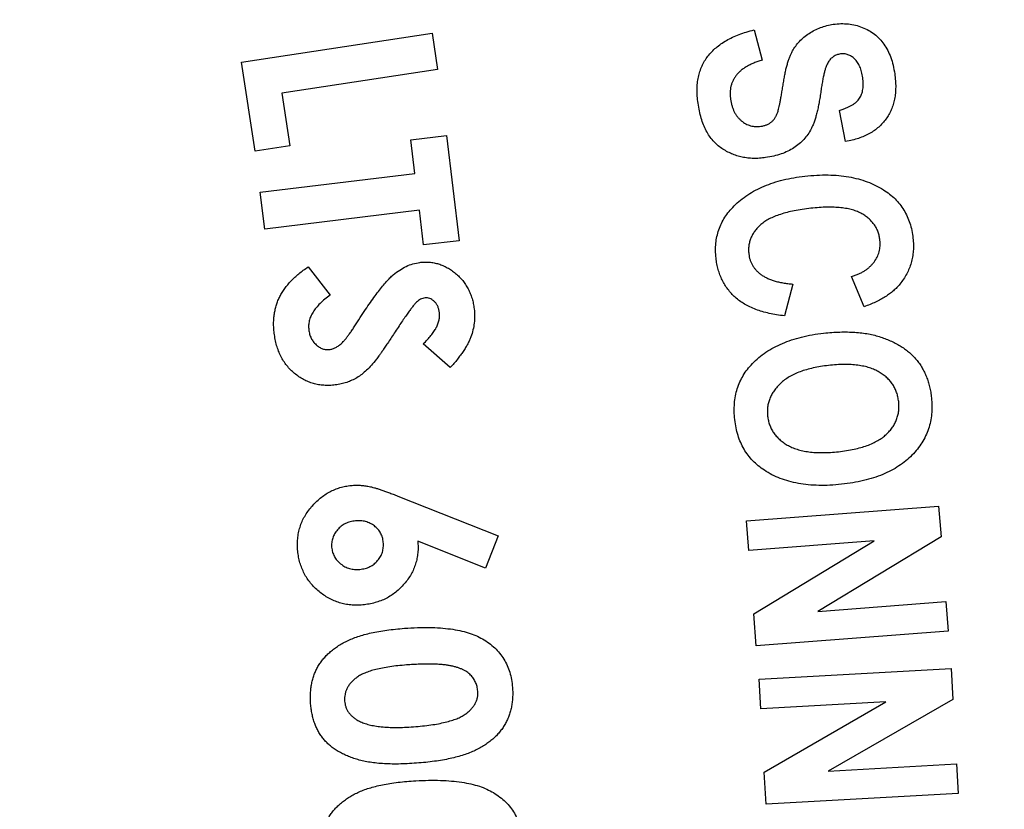
# Model space of a CAD drawing. Units: inches. Extents: x 0 to 17, y 0 to 11.
# Drawn here: x 4.1 to 4.4, y 7 to 7.2 of the extents above; entities that cross this region are included whole.
import ezdxf

# ---------------------------------------------------------------- set-up
doc = ezdxf.new("R2010")
doc.units = ezdxf.units.IN
doc.header["$MEASUREMENT"] = 0
doc.layers.add('FORMAT', color=7, linetype='Continuous')
doc.styles.add('SLDTEXTSTYLE0', font='TXT', dxfattribs={"width": 0.605})
doc.dimstyles.new('SLDDIMSTYLE1', dxfattribs={"dimtxt": 0.125, "dimasz": 0.13, "dimexe": 0, "dimexo": 0.0625, "dimgap": 0.03125, "dimtad": 0, "dimlfac": 2, "dimrnd": 1e-09, "dimzin": 4, "dimdsep": 46, "dimtxsty": 'SLDTEXTSTYLE0', "dimsah": 1, "dimcen": 0.09, "dimadec": 0, "dimazin": 1, "dimtfac": 1, "dimtofl": 0, "dimtmove": 0, "dimatfit": 3, "dimfxl": 0, "dimfrac": 2, "dimtolj": 1, "dimtzin": 12, "dimarcsym": 0})

# ---------------------------------------------------------------- blocks, each defined once
blk = doc.blocks.new('_D')
at = {"layer": 'FORMAT', "color": 7}
for p, q in [((2.36988, 6.9138), (2.36988, 9.66743)), ((4.61988, 6.9138), (4.61988, 9.66743)), ((2.36988, 9.54243), (3.0942, 9.54243)), ((3.25649, 9.54225), (3.21352, 9.54225)), ((3.21352, 9.54225), (3.21352, 9.35041)), ((3.68617, 9.54225), (3.72914, 9.54225)), ((3.72914, 9.54225), (3.72914, 9.35041)), ((4.61988, 9.54243), (3.84845, 9.54243)), ((3.21352, 9.35041), (3.25649, 9.35041)), ((3.72914, 9.35041), (3.68617, 9.35041))]:
    blk.add_line(p, q, dxfattribs=at)
for points in [[(2.36988, 9.54243), (2.49988, 9.52243), (2.49988, 9.56243)], [(4.61988, 9.54243), (4.48988, 9.56243), (4.48988, 9.52243)]]:
    blk.add_solid(points, dxfattribs=at)
at = {"layer": 'FORMAT', "color": 7, "char_height": 0.125, "attachment_point": 1, "style": 'SLDTEXTSTYLE0'}
for s, insert in [('4.50', (3.30423, 9.73203)), ('114.3', (3.25649, 9.51155))]:
    blk.add_mtext(s, dxfattribs=dict(at, insert=insert))

msp = doc.modelspace()

# ---------------------------------------------------------------- linework, layer by layer
at = {"color": 7, "linetype": 'Continuous', "lineweight": 25}
for p, q in [((4.190407, 7.184652), (4.237212, 7.191731)), ((4.237212, 7.191731), (4.238563, 7.182825)), ((4.316355, 7.192571), (4.318348, 7.185141)), ((4.193718, 7.162767), (4.190407, 7.184652)), ((4.238563, 7.182825), (4.200255, 7.17703)), ((4.200255, 7.17703), (4.202215, 7.164051)), ((4.338873, 7.165123), (4.337337, 7.1728)), ((4.231998, 7.165567), (4.24078, 7.166623)), ((4.24078, 7.166623), (4.243911, 7.140761)), ((4.202215, 7.164051), (4.193718, 7.162767)), ((4.233006, 7.15726), (4.231998, 7.165567)), ((4.194983, 7.152655), (4.233006, 7.15726)), ((4.196078, 7.143625), (4.194983, 7.152655)), ((4.2341, 7.14823), (4.196078, 7.143625)), ((4.235128, 7.139704), (4.2341, 7.14823)), ((4.243911, 7.140761), (4.235128, 7.139704)), ((4.206749, 7.134321), (4.212173, 7.127394)), ((4.325922, 7.130089), (4.323852, 7.122278)), ((4.343423, 7.124538), (4.340342, 7.131939)), ((4.24167, 7.109553), (4.235047, 7.115433)), ((4.228772, 7.07799), (4.253455, 7.06818)), ((4.314531, 7.071885), (4.361722, 7.075519)), ((4.361722, 7.075519), (4.362313, 7.067927)), ((4.315094, 7.064608), (4.314531, 7.071885)), ((4.250382, 7.060254), (4.233711, 7.066924)), ((4.253455, 7.06818), (4.250382, 7.060254)), ((4.345871, 7.066974), (4.315094, 7.064608)), ((4.316296, 7.049034), (4.345871, 7.066974)), ((4.362313, 7.067927), (4.332013, 7.049654)), ((4.332013, 7.049654), (4.363525, 7.052086)), ((4.363525, 7.052086), (4.364087, 7.044809)), ((4.316897, 7.041175), (4.316296, 7.049034)), ((4.364087, 7.044809), (4.316897, 7.041175)), ((4.317595, 7.032955), (4.364786, 7.035596)), ((4.364786, 7.035596), (4.365205, 7.028005)), ((4.317995, 7.025678), (4.317595, 7.032955)), ((4.348772, 7.027404), (4.317995, 7.025678)), ((4.318873, 7.010103), (4.348772, 7.027404)), ((4.365205, 7.028005), (4.334581, 7.010399)), ((4.334581, 7.010399), (4.366092, 7.012163)), ((4.366092, 7.012163), (4.366502, 7.004886)), ((4.319312, 7.002244), (4.318873, 7.010103)), ((4.366502, 7.004886), (4.319312, 7.002244))]:
    msp.add_line(p, q, dxfattribs=at)
for points, knots in [([(4.619837, 7.008136), (4.617331, 7.067149), (4.612281, 7.186068), (4.582151, 7.336532), (4.545881, 7.459077), (4.509511, 7.555066), (4.465864, 7.648877), (4.401499, 7.761524), (4.345625, 7.843524), (4.302656, 7.890711), (4.300335, 7.89326)], [0, 0, 0, 0, 0.18439008, 0.37157336, 0.47761405, 0.58365113, 0.69210269, 0.80054831, 0.98922417, 1, 1, 1, 1]), ([(4.323594, 7.179677), (4.323663, 7.180093), (4.323795, 7.180899), (4.32401, 7.182069), (4.32426, 7.183155), (4.324524, 7.184165), (4.324809, 7.185091), (4.325115, 7.185935), (4.325435, 7.186698), (4.325893, 7.187604), (4.326569, 7.188634), (4.327519, 7.189768), (4.328626, 7.190802), (4.32987, 7.191734), (4.331237, 7.192531), (4.332698, 7.193169), (4.334229, 7.193671), (4.335293, 7.193853), (4.33583, 7.193944)], [0, 0, 0, 0, 0.061923, 0.1197971, 0.1743046, 0.2254131, 0.2727445, 0.3163952, 0.3569168, 0.3940261, 0.4651421, 0.5369453, 0.6104888, 0.6867537, 0.7644679, 0.8419035, 0.9201875, 1, 1, 1, 1]), ([(4.33583, 7.193944), (4.336456, 7.194016), (4.337686, 7.194156), (4.339517, 7.194066), (4.341286, 7.193776), (4.342972, 7.193242), (4.344541, 7.192488), (4.345976, 7.191553), (4.347223, 7.190396), (4.348324, 7.189067), (4.349261, 7.187532), (4.349989, 7.185781), (4.350586, 7.183837), (4.350817, 7.182456), (4.350937, 7.181737)], [0, 0, 0, 0, 0.0859638, 0.1690736, 0.2497661, 0.3304761, 0.4100078, 0.4871779, 0.5637986, 0.6416174, 0.7225904, 0.8086751, 0.9004112, 1, 1, 1, 1]), ([(4.302583, 7.174565), (4.302514, 7.175139), (4.302379, 7.176257), (4.30233, 7.177907), (4.302424, 7.179474), (4.302649, 7.180964), (4.303021, 7.182375), (4.303541, 7.183707), (4.304189, 7.184966), (4.30499, 7.186137), (4.305928, 7.187227), (4.307007, 7.188235), (4.308225, 7.189159), (4.309578, 7.190011), (4.31107, 7.190785), (4.312707, 7.191464), (4.314476, 7.192083), (4.315717, 7.192405), (4.316355, 7.192571)], [0, 0, 0, 0, 0.0682528, 0.1327846, 0.1944032, 0.2532251, 0.3102612, 0.3661854, 0.4215384, 0.4768761, 0.533255, 0.5908298, 0.6507614, 0.7132931, 0.7792136, 0.8487959, 0.9222102, 1, 1, 1, 1]), ([(4.337585, 7.186648), (4.337278, 7.186587), (4.336678, 7.186468), (4.335866, 7.186027), (4.335134, 7.185445), (4.334775, 7.184924), (4.33459, 7.184655)], [0, 0, 0, 0, 0.2516507, 0.49172514, 0.73802434, 1, 1, 1, 1]), ([(4.343088, 7.180802), (4.343004, 7.181292), (4.342843, 7.18222), (4.3424, 7.183492), (4.341834, 7.184573), (4.341119, 7.185434), (4.34032, 7.186081), (4.339451, 7.186509), (4.338526, 7.186727), (4.337901, 7.186675), (4.337585, 7.186648)], [0, 0, 0, 0, 0.1661531, 0.3149326, 0.4492294, 0.572422, 0.6867829, 0.7910286, 0.8945819, 1, 1, 1, 1]), ([(4.318348, 7.185141), (4.317994, 7.185035), (4.317302, 7.184828), (4.316322, 7.184441), (4.315414, 7.184033), (4.314579, 7.183596), (4.313822, 7.183118), (4.313141, 7.182603), (4.312536, 7.182048), (4.312011, 7.181456), (4.311561, 7.180833), (4.311177, 7.180179), (4.3109, 7.179478), (4.310673, 7.178749), (4.310533, 7.177981), (4.310464, 7.177179), (4.310488, 7.176342), (4.310552, 7.175779), (4.310585, 7.17549)], [0, 0, 0, 0, 0.0807201, 0.1573531, 0.2296752, 0.2979288, 0.3627709, 0.4246367, 0.4840272, 0.541508, 0.597139, 0.6515062, 0.7062437, 0.7613142, 0.8177648, 0.8762247, 0.9365793, 1, 1, 1, 1]), ([(4.33459, 7.184655), (4.334498, 7.184491), (4.334295, 7.184133), (4.334047, 7.183506), (4.333797, 7.182762), (4.333577, 7.181889), (4.333344, 7.180895), (4.333128, 7.179775), (4.332931, 7.178527), (4.332806, 7.177655), (4.33274, 7.177197)], [0, 0, 0, 0, 0.0729184, 0.1598197, 0.2613328, 0.377529, 0.5093088, 0.6577408, 0.8203278, 1, 1, 1, 1]), ([(4.337337, 7.1728), (4.337634, 7.172889), (4.338207, 7.173061), (4.339018, 7.173363), (4.339747, 7.173703), (4.340412, 7.174048), (4.340991, 7.174443), (4.341501, 7.174849), (4.341931, 7.175287), (4.342402, 7.175912), (4.342853, 7.176802), (4.34315, 7.178012), (4.343244, 7.179367), (4.343142, 7.180307), (4.343088, 7.180802)], [0, 0, 0, 0, 0.0838086, 0.1619456, 0.2339295, 0.301287, 0.3645184, 0.4232343, 0.4773793, 0.5302027, 0.6344709, 0.7446445, 0.8653949, 1, 1, 1, 1]), ([(4.350937, 7.181737), (4.351007, 7.181187), (4.351144, 7.180114), (4.351186, 7.178531), (4.351114, 7.177026), (4.350917, 7.175597), (4.350582, 7.174241), (4.350116, 7.172962), (4.349519, 7.17176), (4.348803, 7.170638), (4.347956, 7.169606), (4.347007, 7.168658), (4.345929, 7.167822), (4.344746, 7.167075), (4.343436, 7.166442), (4.342025, 7.165881), (4.340488, 7.165448), (4.339421, 7.165233), (4.338873, 7.165123)], [0, 0, 0, 0, 0.0714806, 0.1396898, 0.2042554, 0.2660564, 0.3257244, 0.3843241, 0.4416314, 0.4987102, 0.5559277, 0.6137215, 0.6716452, 0.7318114, 0.7940788, 0.8593654, 0.9277414, 1, 1, 1, 1]), ([(4.318053, 7.16888), (4.318309, 7.168924), (4.318804, 7.169008), (4.319496, 7.169252), (4.320117, 7.169568), (4.320667, 7.169964), (4.321154, 7.170441), (4.321573, 7.171004), (4.321919, 7.171659), (4.322156, 7.172277), (4.322332, 7.17287), (4.32247, 7.173454), (4.322634, 7.174168), (4.322802, 7.175015), (4.322986, 7.175994), (4.32317, 7.177105), (4.323385, 7.178346), (4.323522, 7.179219), (4.323594, 7.179677)], [0, 0, 0, 0, 0.0590329, 0.114182, 0.1662849, 0.2170904, 0.2677463, 0.3210021, 0.3760371, 0.4358323, 0.4713173, 0.5167707, 0.5724159, 0.6381186, 0.7131934, 0.7990805, 0.8944835, 1, 1, 1, 1]), ([(4.33274, 7.177197), (4.332665, 7.176707), (4.332519, 7.175758), (4.33229, 7.174385), (4.332014, 7.173116), (4.33175, 7.171943), (4.331437, 7.170877), (4.331119, 7.169908), (4.330778, 7.169037), (4.330294, 7.16802), (4.32961, 7.166863), (4.328612, 7.165621), (4.327464, 7.164508), (4.326148, 7.163536), (4.324669, 7.162699), (4.323003, 7.162027), (4.321162, 7.161498), (4.319861, 7.161285), (4.319188, 7.161174)], [0, 0, 0, 0, 0.0643767, 0.1247448, 0.1808839, 0.2330813, 0.2807965, 0.325206, 0.3656274, 0.4022092, 0.4714875, 0.5396711, 0.6086087, 0.6785793, 0.7516368, 0.8288772, 0.9113714, 1, 1, 1, 1]), ([(4.319188, 7.161174), (4.318689, 7.161116), (4.317707, 7.161001), (4.316245, 7.16096), (4.314825, 7.161058), (4.313447, 7.161272), (4.312118, 7.161632), (4.310828, 7.162098), (4.309587, 7.162704), (4.308394, 7.163426), (4.307265, 7.16428), (4.306264, 7.165315), (4.305361, 7.166484), (4.304575, 7.167808), (4.303899, 7.169282), (4.303342, 7.17091), (4.302891, 7.172684), (4.302688, 7.173924), (4.302583, 7.174565)], [0, 0, 0, 0, 0.0621776, 0.1224795, 0.1809237, 0.2383782, 0.2950505, 0.3512649, 0.4081819, 0.4658198, 0.5239778, 0.5830429, 0.6437233, 0.7066306, 0.7734439, 0.8443422, 0.9195468, 1, 1, 1, 1]), ([(4.310585, 7.17549), (4.310632, 7.175206), (4.310723, 7.174654), (4.310922, 7.173858), (4.311183, 7.17312), (4.311485, 7.172432), (4.31184, 7.171799), (4.31224, 7.17122), (4.312704, 7.170704), (4.313365, 7.170091), (4.314275, 7.16947), (4.315473, 7.168977), (4.316754, 7.168769), (4.317614, 7.168843), (4.318053, 7.16888)], [0, 0, 0, 0, 0.0771364, 0.1501686, 0.2197727, 0.2869834, 0.3515265, 0.4140016, 0.4756324, 0.5372042, 0.655738, 0.768998, 0.8821711, 1, 1, 1, 1]), ([(4.311444, 7.149287), (4.311967, 7.149783), (4.31302, 7.15078), (4.31481, 7.152061), (4.316743, 7.153215), (4.318848, 7.154202), (4.321114, 7.155042), (4.323542, 7.155739), (4.326139, 7.15627), (4.327932, 7.156503), (4.32885, 7.156622)], [0, 0, 0, 0, 0.1122325, 0.225685, 0.3420779, 0.4626262, 0.5873999, 0.7183208, 0.8558911, 1, 1, 1, 1]), ([(4.32885, 7.156622), (4.329822, 7.156715), (4.331712, 7.156895), (4.334491, 7.156936), (4.337127, 7.156812), (4.339623, 7.156492), (4.341972, 7.155978), (4.344176, 7.155276), (4.346254, 7.154415), (4.347525, 7.153664), (4.348153, 7.153293)], [0, 0, 0, 0, 0.146702, 0.2852922, 0.4173417, 0.5431081, 0.6629853, 0.7782881, 0.8904704, 1, 1, 1, 1]), ([(4.348153, 7.153293), (4.348664, 7.152948), (4.349671, 7.152268), (4.351018, 7.151068), (4.352197, 7.149747), (4.353198, 7.148305), (4.354031, 7.146741), (4.354673, 7.145054), (4.355161, 7.143249), (4.355333, 7.141994), (4.355421, 7.141352)], [0, 0, 0, 0, 0.1274458, 0.2514438, 0.3721628, 0.4931917, 0.6138873, 0.7380493, 0.8660647, 1, 1, 1, 1]), ([(4.307009, 7.136498), (4.306958, 7.137111), (4.306857, 7.138314), (4.306934, 7.140098), (4.307215, 7.141808), (4.307672, 7.143452), (4.308327, 7.145027), (4.309175, 7.146532), (4.310205, 7.147975), (4.311026, 7.148845), (4.311444, 7.149287)], [0, 0, 0, 0, 0.1314539, 0.2580128, 0.3806118, 0.5013497, 0.6220398, 0.7443898, 0.8700399, 1, 1, 1, 1]), ([(4.330328, 7.148725), (4.329618, 7.148639), (4.328251, 7.148475), (4.326295, 7.148128), (4.324504, 7.147733), (4.32288, 7.14727), (4.321422, 7.146738), (4.320132, 7.146139), (4.319002, 7.145487), (4.31805, 7.144751), (4.317238, 7.143973), (4.316564, 7.143152), (4.315994, 7.142305), (4.315569, 7.141412), (4.315244, 7.140486), (4.315059, 7.139523), (4.314985, 7.138523), (4.31504, 7.137852), (4.315068, 7.137509)], [0, 0, 0, 0, 0.1010233, 0.1945261, 0.2806261, 0.3601054, 0.4328762, 0.4998019, 0.5608221, 0.6168903, 0.6693126, 0.719412, 0.7667591, 0.813172, 0.8587756, 0.9050295, 0.9514076, 1, 1, 1, 1]), ([(4.347304, 7.140876), (4.347256, 7.141221), (4.34716, 7.141901), (4.346867, 7.142877), (4.346476, 7.14379), (4.345975, 7.144644), (4.345347, 7.145424), (4.34462, 7.146154), (4.343779, 7.146814), (4.342833, 7.147421), (4.341752, 7.147939), (4.340533, 7.148358), (4.339173, 7.148664), (4.337675, 7.148885), (4.336036, 7.148989), (4.334256, 7.149009), (4.332337, 7.148919), (4.331014, 7.148791), (4.330328, 7.148725)], [0, 0, 0, 0, 0.0497527, 0.0980652, 0.1450825, 0.1915297, 0.2390775, 0.2879171, 0.3383745, 0.391697, 0.448197, 0.5092719, 0.5755169, 0.6471705, 0.7255182, 0.8100425, 0.9014695, 1, 1, 1, 1]), ([(4.340342, 7.131939), (4.340643, 7.132036), (4.341232, 7.132226), (4.342068, 7.132587), (4.342856, 7.13296), (4.343573, 7.133395), (4.344234, 7.133862), (4.344837, 7.134366), (4.345374, 7.134914), (4.346003, 7.13568), (4.34664, 7.136708), (4.347147, 7.138038), (4.347388, 7.139443), (4.347333, 7.140392), (4.347304, 7.140876)], [0, 0, 0, 0, 0.0765953, 0.1502319, 0.2206087, 0.2880762, 0.3533563, 0.4168622, 0.4784995, 0.5393402, 0.6570849, 0.7701191, 0.8827287, 1, 1, 1, 1]), ([(4.355421, 7.141352), (4.355465, 7.140825), (4.355554, 7.139787), (4.355515, 7.138243), (4.355319, 7.13675), (4.355002, 7.135302), (4.354519, 7.133913), (4.353891, 7.132575), (4.353122, 7.131285), (4.352507, 7.130484), (4.352197, 7.130079)], [0, 0, 0, 0, 0.1316235, 0.2590425, 0.3834764, 0.5059352, 0.627285, 0.7486889, 0.8732485, 1, 1, 1, 1]), ([(4.315068, 7.137509), (4.315104, 7.13726), (4.315176, 7.136766), (4.315372, 7.136049), (4.315623, 7.13536), (4.315965, 7.134713), (4.316379, 7.134102), (4.316855, 7.133519), (4.317403, 7.132971), (4.318028, 7.132465), (4.318727, 7.131994), (4.319514, 7.131575), (4.320384, 7.131206), (4.321333, 7.130881), (4.322363, 7.130609), (4.323474, 7.130377), (4.324669, 7.130211), (4.325495, 7.13013), (4.325922, 7.130089)], [0, 0, 0, 0, 0.0525211, 0.1040759, 0.1551492, 0.2053557, 0.256567, 0.3089536, 0.3624937, 0.4181983, 0.4765939, 0.5384025, 0.6041603, 0.6736844, 0.7479576, 0.8266349, 0.9105146, 1, 1, 1, 1]), ([(4.219252, 7.121342), (4.219681, 7.122013), (4.220505, 7.123302), (4.221731, 7.125131), (4.222896, 7.126775), (4.223969, 7.128258), (4.225004, 7.129539), (4.225947, 7.130656), (4.226825, 7.131591), (4.227894, 7.132574), (4.229212, 7.133563), (4.230836, 7.134465), (4.232486, 7.135129), (4.233628, 7.135321), (4.234191, 7.135415)], [0, 0, 0, 0, 0.1126632, 0.2164759, 0.3114828, 0.3978357, 0.4754263, 0.5445022, 0.6045023, 0.6569121, 0.7499037, 0.836694, 0.9193757, 1, 1, 1, 1]), ([(4.234191, 7.135415), (4.23459, 7.135451), (4.235378, 7.135523), (4.236557, 7.135497), (4.237707, 7.135328), (4.238827, 7.135056), (4.23992, 7.134661), (4.240974, 7.134131), (4.242008, 7.133491), (4.242998, 7.132734), (4.243924, 7.131886), (4.244757, 7.13096), (4.245486, 7.129961), (4.246112, 7.128896), (4.24664, 7.127766), (4.24706, 7.126567), (4.247374, 7.125302), (4.247504, 7.124429), (4.247569, 7.123987)], [0, 0, 0, 0, 0.0613791, 0.1211622, 0.1800521, 0.2390941, 0.297503, 0.3576954, 0.4194503, 0.4835906, 0.5482424, 0.6115546, 0.674143, 0.7373097, 0.8005679, 0.864958, 0.9315419, 1, 1, 1, 1]), ([(4.323852, 7.122278), (4.323202, 7.12236), (4.32194, 7.122521), (4.32011, 7.122863), (4.318403, 7.123295), (4.316826, 7.123835), (4.315365, 7.124438), (4.314034, 7.125151), (4.312817, 7.125936), (4.311734, 7.126823), (4.310763, 7.127781), (4.309905, 7.128815), (4.309142, 7.129915), (4.308508, 7.131098), (4.307955, 7.13234), (4.307533, 7.133663), (4.307201, 7.135052), (4.307074, 7.13601), (4.307009, 7.136498)], [0, 0, 0, 0, 0.0813172, 0.1580734, 0.2310594, 0.2998704, 0.3650009, 0.4271878, 0.4871025, 0.5446472, 0.6007761, 0.6562945, 0.7113928, 0.7667058, 0.8227623, 0.8800844, 0.9388997, 1, 1, 1, 1]), ([(4.198414, 7.11804), (4.19837, 7.118452), (4.198283, 7.119262), (4.198257, 7.120467), (4.198315, 7.12164), (4.198448, 7.122785), (4.198654, 7.123899), (4.198951, 7.124981), (4.199335, 7.126029), (4.199789, 7.127055), (4.200347, 7.128044), (4.200987, 7.129012), (4.201724, 7.129952), (4.202545, 7.130879), (4.203459, 7.131784), (4.204474, 7.132655), (4.205565, 7.133519), (4.206349, 7.13405), (4.206749, 7.134321)], [0, 0, 0, 0, 0.063991, 0.125768, 0.1861287, 0.2453462, 0.3036993, 0.3611332, 0.4185044, 0.4759864, 0.5343539, 0.5937618, 0.6552367, 0.7187774, 0.7849773, 0.8537738, 0.9253515, 1, 1, 1, 1]), ([(4.352197, 7.130079), (4.351955, 7.129794), (4.351462, 7.129214), (4.3506, 7.128428), (4.349654, 7.127669), (4.348601, 7.126959), (4.347455, 7.126276), (4.3462, 7.125654), (4.344855, 7.125055), (4.343908, 7.124713), (4.343423, 7.124538)], [0, 0, 0, 0, 0.1067505, 0.2172264, 0.3322057, 0.4530659, 0.5796413, 0.7128036, 0.8526313, 1, 1, 1, 1]), ([(4.212173, 7.127394), (4.211717, 7.127055), (4.210846, 7.126408), (4.209681, 7.125369), (4.208727, 7.124308), (4.207946, 7.123249), (4.207379, 7.122168), (4.207006, 7.121077), (4.206833, 7.119973), (4.206879, 7.119243), (4.206901, 7.118878)], [0, 0, 0, 0, 0.1619883, 0.3093574, 0.4445523, 0.5683658, 0.6837191, 0.7916004, 0.8959004, 1, 1, 1, 1]), ([(4.233363, 7.125633), (4.233241, 7.125505), (4.23296, 7.12521), (4.232526, 7.124664), (4.231992, 7.123985), (4.231389, 7.123143), (4.230694, 7.122164), (4.229911, 7.121042), (4.229058, 7.11976), (4.228457, 7.118858), (4.228139, 7.118383)], [0, 0, 0, 0, 0.0594677, 0.1365614, 0.233594, 0.349347, 0.4836461, 0.6365066, 0.8082224, 1, 1, 1, 1]), ([(4.235495, 7.126699), (4.235302, 7.126665), (4.234918, 7.126596), (4.234368, 7.126365), (4.233837, 7.126052), (4.233524, 7.125775), (4.233363, 7.125633)], [0, 0, 0, 0, 0.2412513, 0.4827904, 0.7348416, 1, 1, 1, 1]), ([(4.239025, 7.123093), (4.23898, 7.123371), (4.238894, 7.123906), (4.238619, 7.124651), (4.238253, 7.125313), (4.237761, 7.125848), (4.237229, 7.126276), (4.236665, 7.126573), (4.23608, 7.126729), (4.235689, 7.126709), (4.235495, 7.126699)], [0, 0, 0, 0, 0.1512147, 0.290979, 0.4246998, 0.5551714, 0.6790534, 0.7904435, 0.8959438, 1, 1, 1, 1]), ([(4.235047, 7.115433), (4.235395, 7.115764), (4.236061, 7.1164), (4.236944, 7.117393), (4.237672, 7.118377), (4.23826, 7.119344), (4.238687, 7.120304), (4.238956, 7.121248), (4.239098, 7.122179), (4.239049, 7.122791), (4.239025, 7.123093)], [0, 0, 0, 0, 0.16078868, 0.30832238, 0.44432929, 0.57060853, 0.68669113, 0.79498496, 0.89897102, 1, 1, 1, 1]), ([(4.247569, 7.123987), (4.247624, 7.123407), (4.247731, 7.122254), (4.247607, 7.120515), (4.247311, 7.118794), (4.246865, 7.117382), (4.246402, 7.116251), (4.245971, 7.11537), (4.245449, 7.114468), (4.24487, 7.113523), (4.244169, 7.112578), (4.243422, 7.111582), (4.242586, 7.110565), (4.24198, 7.109896), (4.24167, 7.109553)], [0, 0, 0, 0, 0.1080699, 0.2149265, 0.3226602, 0.4318823, 0.4892245, 0.5495762, 0.6139697, 0.6828047, 0.7554178, 0.8323793, 0.9140175, 1, 1, 1, 1]), ([(4.211982, 7.114006), (4.212248, 7.114053), (4.212785, 7.114148), (4.213563, 7.114481), (4.214315, 7.114954), (4.214929, 7.115463), (4.215425, 7.115979), (4.215852, 7.116463), (4.216317, 7.117045), (4.21682, 7.117725), (4.217369, 7.118492), (4.217963, 7.119354), (4.218598, 7.120312), (4.219028, 7.120989), (4.219252, 7.121342)], [0, 0, 0, 0, 0.0759265, 0.153292, 0.2363999, 0.3259111, 0.3771192, 0.437924, 0.5078731, 0.5870813, 0.6761449, 0.7738484, 0.8822027, 1, 1, 1, 1]), ([(4.213419, 7.105299), (4.212947, 7.105251), (4.21202, 7.105155), (4.210643, 7.105195), (4.209313, 7.10534), (4.208031, 7.105628), (4.206798, 7.106046), (4.205617, 7.106607), (4.20448, 7.107294), (4.203404, 7.108112), (4.202394, 7.109027), (4.201499, 7.110054), (4.200703, 7.11116), (4.200025, 7.112361), (4.199453, 7.113652), (4.198987, 7.115034), (4.198633, 7.116506), (4.198488, 7.117522), (4.198414, 7.11804)], [0, 0, 0, 0, 0.0643862, 0.1264243, 0.1866907, 0.245837, 0.304544, 0.3631181, 0.4230264, 0.4845345, 0.5464229, 0.6077694, 0.6692066, 0.7311265, 0.7947591, 0.8606843, 0.9289039, 1, 1, 1, 1]), ([(4.206901, 7.118878), (4.20696, 7.118509), (4.207074, 7.117797), (4.207474, 7.11681), (4.207996, 7.115924), (4.208683, 7.115182), (4.209448, 7.114588), (4.210264, 7.114166), (4.211123, 7.113966), (4.211696, 7.113993), (4.211982, 7.114006)], [0, 0, 0, 0, 0.143437, 0.2774384, 0.4074857, 0.5382155, 0.6646881, 0.7795512, 0.8899249, 1, 1, 1, 1]), ([(4.228139, 7.118383), (4.227851, 7.117938), (4.227303, 7.117092), (4.226516, 7.115897), (4.225808, 7.11484), (4.225195, 7.113914), (4.22465, 7.113135), (4.224193, 7.112488), (4.223827, 7.111973), (4.223601, 7.111683), (4.223505, 7.11156)], [0, 0, 0, 0, 0.19260373, 0.36664183, 0.52052244, 0.65520835, 0.77040064, 0.86641019, 0.94324451, 1, 1, 1, 1]), ([(4.31595, 7.110538), (4.316467, 7.111043), (4.317509, 7.11206), (4.319282, 7.113382), (4.321222, 7.114553), (4.323336, 7.115559), (4.32562, 7.116422), (4.328075, 7.117118), (4.330699, 7.117682), (4.332517, 7.117909), (4.333451, 7.118025)], [0, 0, 0, 0, 0.1115153, 0.2247428, 0.3406127, 0.460962, 0.5858986, 0.7172149, 0.8547326, 1, 1, 1, 1]), ([(4.333451, 7.118025), (4.334134, 7.118095), (4.335466, 7.118232), (4.33743, 7.118323), (4.33931, 7.118336), (4.341109, 7.118262), (4.342825, 7.118101), (4.344456, 7.117854), (4.346007, 7.117526), (4.347468, 7.117089), (4.34885, 7.116597), (4.350151, 7.11604), (4.351378, 7.115436), (4.352508, 7.11475), (4.353579, 7.114042), (4.354551, 7.113252), (4.355452, 7.112416), (4.356265, 7.111513), (4.357005, 7.110555), (4.357661, 7.109532), (4.35825, 7.108452), (4.358738, 7.1073), (4.359175, 7.1061), (4.359511, 7.104831), (4.359798, 7.103506), (4.359908, 7.102592), (4.359964, 7.102127)], [0, 0, 0, 0, 0.0589656, 0.1150135, 0.1688109, 0.2204692, 0.2695704, 0.3168038, 0.3620634, 0.4056142, 0.44768, 0.4880552, 0.5271352, 0.5649762, 0.6015587, 0.6372978, 0.6724604, 0.7070684, 0.7415338, 0.7763019, 0.811369, 0.847083, 0.8836196, 0.9209826, 0.959758, 1, 1, 1, 1]), ([(4.223505, 7.11156), (4.223113, 7.111082), (4.22236, 7.110164), (4.221166, 7.108939), (4.219976, 7.10791), (4.218772, 7.107075), (4.217525, 7.106419), (4.216231, 7.105889), (4.214852, 7.105516), (4.213903, 7.105372), (4.213419, 7.105299)], [0, 0, 0, 0, 0.1519275, 0.2912242, 0.4193336, 0.5374655, 0.6503144, 0.7645328, 0.8799365, 1, 1, 1, 1]), ([(4.31162, 7.096767), (4.311561, 7.097446), (4.311448, 7.098773), (4.311511, 7.100729), (4.311752, 7.102595), (4.312205, 7.10437), (4.312846, 7.106061), (4.313682, 7.10766), (4.314703, 7.109178), (4.31553, 7.110081), (4.31595, 7.110538)], [0, 0, 0, 0, 0.1368853, 0.2671521, 0.3920868, 0.513921, 0.6341241, 0.7543154, 0.8755865, 1, 1, 1, 1]), ([(4.351905, 7.101211), (4.351851, 7.101594), (4.351743, 7.102347), (4.351431, 7.103432), (4.351013, 7.104454), (4.350465, 7.105398), (4.349806, 7.106279), (4.349033, 7.107095), (4.348126, 7.107824), (4.347121, 7.1085), (4.345992, 7.109085), (4.344731, 7.109548), (4.343354, 7.109907), (4.341851, 7.110163), (4.340225, 7.110313), (4.338473, 7.110344), (4.336601, 7.110279), (4.335316, 7.110154), (4.334652, 7.11009)], [0, 0, 0, 0, 0.0531835, 0.1045259, 0.1546991, 0.2046394, 0.2543016, 0.3056309, 0.3587515, 0.4139193, 0.47199, 0.5331339, 0.5982408, 0.6674526, 0.7425345, 0.822555, 0.9082941, 1, 1, 1, 1]), ([(4.334652, 7.11009), (4.334003, 7.110008), (4.332743, 7.109848), (4.330927, 7.109506), (4.329248, 7.109079), (4.327701, 7.108574), (4.326288, 7.107992), (4.325019, 7.107305), (4.323878, 7.106558), (4.322879, 7.105723), (4.322025, 7.104826), (4.321294, 7.103896), (4.320683, 7.102939), (4.320214, 7.101941), (4.319876, 7.100913), (4.319675, 7.099853), (4.319606, 7.098759), (4.31966, 7.098025), (4.319688, 7.097653)], [0, 0, 0, 0, 0.090246, 0.1749995, 0.254617, 0.328904, 0.3992301, 0.4649199, 0.5275209, 0.586947, 0.6439831, 0.6979904, 0.7497902, 0.8001764, 0.8495167, 0.8985974, 0.9486546, 1, 1, 1, 1]), ([(4.337151, 7.088898), (4.337807, 7.088982), (4.339075, 7.089143), (4.340899, 7.089469), (4.342575, 7.089895), (4.344117, 7.090371), (4.345514, 7.090944), (4.346767, 7.091594), (4.347889, 7.092306), (4.348853, 7.093114), (4.349686, 7.093972), (4.350391, 7.094876), (4.350968, 7.095827), (4.351421, 7.096821), (4.351736, 7.097861), (4.351927, 7.09894), (4.352, 7.100064), (4.351937, 7.100823), (4.351905, 7.101211)], [0, 0, 0, 0, 0.091723, 0.1773954, 0.2570085, 0.3315204, 0.401163, 0.4662831, 0.5272278, 0.5851865, 0.6404141, 0.6929244, 0.7439989, 0.7943518, 0.8441762, 0.8943723, 0.946085, 1, 1, 1, 1]), ([(4.359964, 7.102127), (4.36002, 7.101453), (4.360128, 7.100132), (4.360052, 7.098173), (4.359752, 7.09629), (4.359255, 7.094479), (4.358557, 7.092736), (4.35763, 7.091081), (4.356503, 7.089496), (4.355181, 7.087993), (4.353658, 7.086596), (4.351946, 7.085333), (4.350041, 7.08423), (4.347964, 7.08325), (4.345693, 7.082437), (4.343244, 7.081763), (4.340612, 7.081224), (4.338787, 7.080995), (4.337847, 7.080877)], [0, 0, 0, 0, 0.0586649, 0.1150535, 0.1698621, 0.2240041, 0.2779096, 0.3325565, 0.3884246, 0.4465486, 0.5061706, 0.5676, 0.6309823, 0.6972093, 0.7668457, 0.8402226, 0.9177371, 1, 1, 1, 1]), ([(4.318897, 7.08433), (4.318385, 7.084687), (4.317374, 7.085391), (4.316037, 7.086646), (4.314865, 7.08802), (4.313851, 7.089514), (4.313035, 7.091152), (4.312371, 7.092904), (4.311892, 7.094789), (4.311712, 7.096097), (4.31162, 7.096767)], [0, 0, 0, 0, 0.1253245, 0.2474774, 0.3676617, 0.4878936, 0.6097047, 0.7347516, 0.864083, 1, 1, 1, 1]), ([(4.319688, 7.097653), (4.319743, 7.097283), (4.319852, 7.096552), (4.320162, 7.095498), (4.320584, 7.094504), (4.321127, 7.093573), (4.321811, 7.092721), (4.322592, 7.091912), (4.323507, 7.091181), (4.32453, 7.090508), (4.32568, 7.089924), (4.326957, 7.08945), (4.328359, 7.089076), (4.329883, 7.088829), (4.331527, 7.088673), (4.333292, 7.088645), (4.335183, 7.088709), (4.336481, 7.088834), (4.337151, 7.088898)], [0, 0, 0, 0, 0.0513057, 0.1012378, 0.1500561, 0.1990937, 0.2484461, 0.2996109, 0.3529107, 0.4086411, 0.4673141, 0.5292445, 0.5951113, 0.6658349, 0.7406924, 0.8213454, 0.9076995, 1, 1, 1, 1]), ([(4.337847, 7.080877), (4.336894, 7.080788), (4.335036, 7.080612), (4.332307, 7.080581), (4.329719, 7.080716), (4.327269, 7.081043), (4.324962, 7.081579), (4.322796, 7.082299), (4.320753, 7.083178), (4.319511, 7.083949), (4.318897, 7.08433)], [0, 0, 0, 0, 0.1460626, 0.284879, 0.4161187, 0.5415176, 0.661597, 0.7771624, 0.8897116, 1, 1, 1, 1]), ([(4.204204, 7.06446), (4.204168, 7.064977), (4.204098, 7.065994), (4.204172, 7.067505), (4.204372, 7.068965), (4.204747, 7.070366), (4.205231, 7.071723), (4.205894, 7.073012), (4.206674, 7.074261), (4.207602, 7.075433), (4.208622, 7.07652), (4.209706, 7.077493), (4.210844, 7.07834), (4.21204, 7.079044), (4.213284, 7.07963), (4.214581, 7.080087), (4.215933, 7.080417), (4.216858, 7.080531), (4.217326, 7.080588)], [0, 0, 0, 0, 0.06724025, 0.13240341, 0.19609098, 0.25825017, 0.32055668, 0.38283729, 0.44616532, 0.51160924, 0.57661068, 0.63963776, 0.70061825, 0.76046917, 0.81963543, 0.87905793, 0.93881801, 1, 1, 1, 1]), ([(4.217326, 7.080588), (4.217687, 7.080616), (4.218415, 7.080673), (4.219517, 7.08065), (4.220629, 7.080541), (4.221574, 7.08039), (4.222376, 7.080217), (4.223057, 7.08003), (4.223818, 7.079802), (4.224658, 7.079526), (4.225578, 7.07921), (4.226574, 7.078849), (4.22765, 7.07844), (4.228389, 7.078144), (4.228772, 7.07799)], [0, 0, 0, 0, 0.091616, 0.1846778, 0.2781433, 0.3740147, 0.4265655, 0.4855213, 0.5525179, 0.6276024, 0.7090303, 0.7986008, 0.8955833, 1, 1, 1, 1]), ([(4.218363, 7.071901), (4.217931, 7.071837), (4.21709, 7.071713), (4.215904, 7.071267), (4.214856, 7.070594), (4.213964, 7.06973), (4.213241, 7.068749), (4.212754, 7.067676), (4.212487, 7.06655), (4.212516, 7.065787), (4.21253, 7.065402)], [0, 0, 0, 0, 0.1349044, 0.2630179, 0.3889461, 0.5182075, 0.6455689, 0.7642952, 0.8811031, 1, 1, 1, 1]), ([(4.225233, 7.066639), (4.225173, 7.067036), (4.225057, 7.067812), (4.224601, 7.068896), (4.223932, 7.069858), (4.223052, 7.070667), (4.222029, 7.071317), (4.220888, 7.071752), (4.219648, 7.071956), (4.218801, 7.071919), (4.218363, 7.071901)], [0, 0, 0, 0, 0.1245934, 0.2431229, 0.3621643, 0.4863979, 0.6122967, 0.7368784, 0.8638624, 1, 1, 1, 1]), ([(4.233711, 7.066924), (4.233743, 7.066436), (4.233806, 7.065475), (4.233732, 7.064048), (4.23354, 7.062658), (4.233181, 7.061314), (4.232695, 7.060013), (4.23207, 7.058757), (4.231306, 7.057544), (4.230402, 7.056395), (4.229409, 7.055315), (4.228313, 7.054359), (4.227151, 7.05352), (4.225914, 7.052793), (4.224588, 7.052219), (4.223189, 7.051763), (4.22172, 7.051409), (4.220705, 7.051293), (4.22019, 7.051234)], [0, 0, 0, 0, 0.0635472, 0.1250355, 0.1854309, 0.2455215, 0.3053955, 0.3656782, 0.4275508, 0.4912903, 0.5554588, 0.6179694, 0.6799779, 0.7414883, 0.8040614, 0.8674145, 0.9326076, 1, 1, 1, 1]), ([(4.22019, 7.051234), (4.219689, 7.051198), (4.218703, 7.051128), (4.217236, 7.0512), (4.215815, 7.051409), (4.214438, 7.051754), (4.213104, 7.052227), (4.211827, 7.052864), (4.210593, 7.053632), (4.209415, 7.054516), (4.208324, 7.055509), (4.207355, 7.056588), (4.206495, 7.057724), (4.205782, 7.058941), (4.205189, 7.060221), (4.204719, 7.061572), (4.204385, 7.062992), (4.204265, 7.063967), (4.204204, 7.06446)], [0, 0, 0, 0, 0.0652041, 0.1283299, 0.1904069, 0.251584, 0.3124674, 0.3740319, 0.4365942, 0.5010554, 0.565238, 0.6279792, 0.6892257, 0.7500155, 0.8108696, 0.8723928, 0.9354755, 1, 1, 1, 1]), ([(4.21253, 7.065402), (4.21259, 7.065005), (4.212709, 7.064224), (4.213162, 7.063121), (4.213843, 7.062135), (4.214731, 7.061287), (4.215763, 7.060592), (4.216925, 7.060124), (4.218187, 7.059898), (4.219051, 7.059944), (4.219495, 7.059969)], [0, 0, 0, 0, 0.1221717, 0.2401868, 0.3598514, 0.4850379, 0.6127404, 0.7368611, 0.8645636, 1, 1, 1, 1]), ([(4.219495, 7.059969), (4.219927, 7.060028), (4.22077, 7.060145), (4.221945, 7.060592), (4.222986, 7.061246), (4.223859, 7.062103), (4.224566, 7.063092), (4.225049, 7.064199), (4.225282, 7.065399), (4.225249, 7.066219), (4.225233, 7.066639)], [0, 0, 0, 0, 0.1328339, 0.2591454, 0.38062791, 0.50600347, 0.63044736, 0.74976681, 0.87212302, 1, 1, 1, 1]), ([(4.207375, 7.026951), (4.207351, 7.027388), (4.207303, 7.028244), (4.207321, 7.029509), (4.207427, 7.030723), (4.207606, 7.031895), (4.207871, 7.033018), (4.208223, 7.034094), (4.208657, 7.03512), (4.209159, 7.036103), (4.209751, 7.037043), (4.210443, 7.037926), (4.211206, 7.038774), (4.212045, 7.03959), (4.21298, 7.040346), (4.213995, 7.041063), (4.21509, 7.041739), (4.21628, 7.042372), (4.217581, 7.042957), (4.219017, 7.043476), (4.220586, 7.043951), (4.222295, 7.044368), (4.224141, 7.044723), (4.226124, 7.045039), (4.228244, 7.045295), (4.229707, 7.045415), (4.230459, 7.045477)], [0, 0, 0, 0, 0.0390402, 0.076352, 0.1126623, 0.1475591, 0.1818359, 0.2154418, 0.2482492, 0.2809882, 0.3137639, 0.3470054, 0.3808281, 0.4154077, 0.4511627, 0.4878625, 0.5260608, 0.5657624, 0.6078899, 0.6530448, 0.7017733, 0.7538706, 0.8097433, 0.8692662, 0.9327536, 1, 1, 1, 1]), ([(4.230459, 7.045477), (4.231508, 7.045543), (4.233533, 7.045669), (4.236467, 7.045713), (4.239187, 7.045603), (4.241694, 7.045347), (4.243995, 7.044973), (4.246074, 7.044425), (4.247957, 7.04377), (4.24908, 7.043169), (4.249622, 7.042879)], [0, 0, 0, 0, 0.1609085, 0.3104278, 0.4488926, 0.5772268, 0.6958917, 0.8052688, 0.906003, 1, 1, 1, 1]), ([(4.249622, 7.042879), (4.250161, 7.042539), (4.251217, 7.041872), (4.25263, 7.040683), (4.253857, 7.039372), (4.254865, 7.037919), (4.25571, 7.036357), (4.256329, 7.03466), (4.25678, 7.032845), (4.256911, 7.031584), (4.256978, 7.030938)], [0, 0, 0, 0, 0.13040104, 0.25596122, 0.37744388, 0.49741857, 0.61757113, 0.74041596, 0.86691066, 1, 1, 1, 1]), ([(4.230944, 7.036466), (4.230227, 7.036408), (4.22885, 7.036297), (4.226875, 7.036049), (4.225081, 7.035748), (4.223461, 7.035397), (4.222017, 7.034999), (4.220752, 7.034529), (4.219657, 7.034025), (4.218738, 7.033446), (4.217971, 7.032819), (4.217318, 7.032168), (4.216766, 7.031492), (4.216337, 7.030775), (4.216013, 7.030027), (4.215809, 7.029248), (4.215694, 7.028435), (4.215717, 7.027887), (4.215729, 7.027607)], [0, 0, 0, 0, 0.1103181, 0.2117592, 0.3049652, 0.3890849, 0.4658928, 0.534355, 0.5956898, 0.6503235, 0.7004432, 0.7472026, 0.7914738, 0.8340018, 0.8747353, 0.9160164, 0.9572087, 1, 1, 1, 1]), ([(4.248452, 7.030062), (4.248409, 7.030433), (4.248325, 7.031162), (4.247954, 7.032201), (4.247419, 7.033164), (4.246817, 7.033883), (4.246256, 7.034418), (4.24575, 7.034777), (4.245194, 7.035121), (4.244567, 7.035423), (4.243883, 7.035702), (4.243125, 7.035932), (4.242312, 7.036156), (4.241424, 7.036333), (4.24046, 7.036492), (4.239398, 7.036587), (4.238237, 7.036666), (4.236974, 7.036701), (4.235609, 7.0367), (4.234144, 7.03666), (4.232577, 7.036585), (4.231499, 7.036506), (4.230944, 7.036466)], [0, 0, 0, 0, 0.0538257, 0.1057386, 0.1582916, 0.2123628, 0.2405874, 0.2701188, 0.3018103, 0.3350306, 0.3706219, 0.4086161, 0.4494354, 0.4925101, 0.5393989, 0.5905447, 0.6466052, 0.7076169, 0.7731863, 0.8438234, 0.9195693, 1, 1, 1, 1]), ([(4.256978, 7.030938), (4.257003, 7.030513), (4.257053, 7.029676), (4.257017, 7.028436), (4.256923, 7.027236), (4.256714, 7.026077), (4.256442, 7.024957), (4.25609, 7.023869), (4.255641, 7.022828), (4.255115, 7.021821), (4.254506, 7.020858), (4.253808, 7.019943), (4.253025, 7.01907), (4.252146, 7.018258), (4.25119, 7.017478), (4.250136, 7.016757), (4.249, 7.016075), (4.247768, 7.01544), (4.246427, 7.014859), (4.244961, 7.014323), (4.243358, 7.013866), (4.241629, 7.013446), (4.239766, 7.013073), (4.237767, 7.012779), (4.235639, 7.012515), (4.234173, 7.012396), (4.233418, 7.012335)], [0, 0, 0, 0, 0.03746092, 0.07377689, 0.10909993, 0.14339788, 0.17733347, 0.21054071, 0.24394816, 0.27705189, 0.31044533, 0.34412715, 0.37833744, 0.41350889, 0.44944922, 0.48678918, 0.52587232, 0.56609242, 0.60874176, 0.65450608, 0.70337995, 0.75540167, 0.81121353, 0.87053918, 0.93327329, 1, 1, 1, 1]), ([(4.232647, 7.021289), (4.233393, 7.021351), (4.234824, 7.02147), (4.236874, 7.021715), (4.238739, 7.022014), (4.240419, 7.022376), (4.241917, 7.022781), (4.243235, 7.02323), (4.244369, 7.023737), (4.245315, 7.02432), (4.246113, 7.024936), (4.246796, 7.025573), (4.247363, 7.026243), (4.24782, 7.026944), (4.248155, 7.027682), (4.248376, 7.028451), (4.248486, 7.02925), (4.248464, 7.029789), (4.248452, 7.030062)], [0, 0, 0, 0, 0.1121863, 0.2151623, 0.309593, 0.3952083, 0.4726102, 0.5420844, 0.6037887, 0.6584271, 0.7082633, 0.7546818, 0.7982122, 0.8394954, 0.8797133, 0.9192937, 0.9591048, 1, 1, 1, 1]), ([(4.233418, 7.012335), (4.232654, 7.012283), (4.231171, 7.012181), (4.229007, 7.012115), (4.226969, 7.012122), (4.225054, 7.012203), (4.223264, 7.012367), (4.221594, 7.012586), (4.220054, 7.012902), (4.218633, 7.013282), (4.217324, 7.013735), (4.216102, 7.01423), (4.214957, 7.014769), (4.213896, 7.015368), (4.212928, 7.016027), (4.212033, 7.016724), (4.21122, 7.017475), (4.210497, 7.01829), (4.209842, 7.019151), (4.209269, 7.020079), (4.208777, 7.021072), (4.208347, 7.022125), (4.207981, 7.023238), (4.207714, 7.024422), (4.207499, 7.025664), (4.207417, 7.026515), (4.207375, 7.026951)], [0, 0, 0, 0, 0.0677372, 0.1314466, 0.1914795, 0.2479214, 0.3008752, 0.3504265, 0.3968048, 0.4398121, 0.4804426, 0.5191997, 0.5564673, 0.5922713, 0.6268168, 0.6599828, 0.6925358, 0.7245217, 0.7561651, 0.7881609, 0.820779, 0.854119, 0.8886281, 0.9243518, 0.9613385, 1, 1, 1, 1]), ([(4.215729, 7.027607), (4.21576, 7.027343), (4.215822, 7.02682), (4.216034, 7.026067), (4.21634, 7.025359), (4.216754, 7.024713), (4.217259, 7.024108), (4.217869, 7.023564), (4.218572, 7.023059), (4.219094, 7.022783), (4.219364, 7.02264)], [0, 0, 0, 0, 0.1234727, 0.2442115, 0.3615634, 0.4800184, 0.5991577, 0.7263234, 0.8582825, 1, 1, 1, 1]), ([(4.219364, 7.02264), (4.219729, 7.022477), (4.220497, 7.022134), (4.221769, 7.021754), (4.223196, 7.021463), (4.22478, 7.021257), (4.226524, 7.021141), (4.228426, 7.021091), (4.230486, 7.021144), (4.231909, 7.021239), (4.232647, 7.021289)], [0, 0, 0, 0, 0.0888204, 0.1869876, 0.2943347, 0.4124458, 0.5418494, 0.6829626, 0.8353581, 1, 1, 1, 1]), ([(4.209849, 6.989907), (4.20983, 6.990341), (4.209793, 6.991198), (4.209847, 6.99246), (4.209963, 6.993675), (4.210181, 6.994837), (4.210446, 6.995958), (4.210825, 6.997024), (4.211272, 6.998046), (4.211795, 6.999023), (4.212409, 6.999945), (4.213094, 7.000831), (4.213882, 7.001654), (4.214738, 7.002445), (4.215676, 7.003195), (4.216707, 7.003882), (4.217812, 7.004544), (4.219013, 7.005156), (4.220321, 7.005724), (4.221767, 7.006209), (4.223339, 7.006664), (4.225055, 7.007032), (4.226904, 7.00737), (4.228892, 7.00764), (4.231015, 7.007861), (4.232476, 7.007956), (4.233228, 7.008005)], [0, 0, 0, 0, 0.0387779, 0.0764341, 0.1125539, 0.1476281, 0.1817325, 0.2152868, 0.2483521, 0.281139, 0.3140185, 0.3470717, 0.3808968, 0.4155358, 0.4509732, 0.4878551, 0.5260422, 0.5657745, 0.6079775, 0.6531621, 0.7017025, 0.7538721, 0.8096466, 0.8693454, 0.9327734, 1, 1, 1, 1]), ([(4.233228, 7.008005), (4.234275, 7.008052), (4.236297, 7.008144), (4.239228, 7.008124), (4.241945, 7.007981), (4.244444, 7.007692), (4.246728, 7.007256), (4.2488, 7.006692), (4.250665, 7.005992), (4.25178, 7.005379), (4.252316, 7.005084)], [0, 0, 0, 0, 0.1605497, 0.3103002, 0.4490834, 0.5773545, 0.6956873, 0.8051498, 0.9062744, 1, 1, 1, 1]), ([(4.252316, 7.005084), (4.252848, 7.004734), (4.253889, 7.004049), (4.255282, 7.002836), (4.256478, 7.0015), (4.257478, 7.000043), (4.258274, 6.99846), (4.258883, 6.996761), (4.259302, 6.994936), (4.259408, 6.993674), (4.259462, 6.993028)], [0, 0, 0, 0, 0.1305283, 0.2555534, 0.3777063, 0.4975751, 0.6172051, 0.7403166, 0.8671046, 1, 1, 1, 1])]:
    msp.add_open_spline(points, degree=3, knots=knots, dxfattribs=at)

# ---------------------------------------------------------------- dimensions: what is measured, and where the dimension line sits
at = {"layer": 'FORMAT', "color": 7}
dim = msp.add_linear_dim(base=(2.36988, 9.542427), p1=(4.61988, 6.863799), p2=(2.36988, 6.863799), dimstyle='SLDDIMSTYLE1', dxfattribs=at)
dim.commit()
dim.dimension.update_dxf_attribs({"geometry": '_D', "text_midpoint": (3.471329, 9.542427), "dimtype": 160})

doc.saveas('drawing.dxf')
